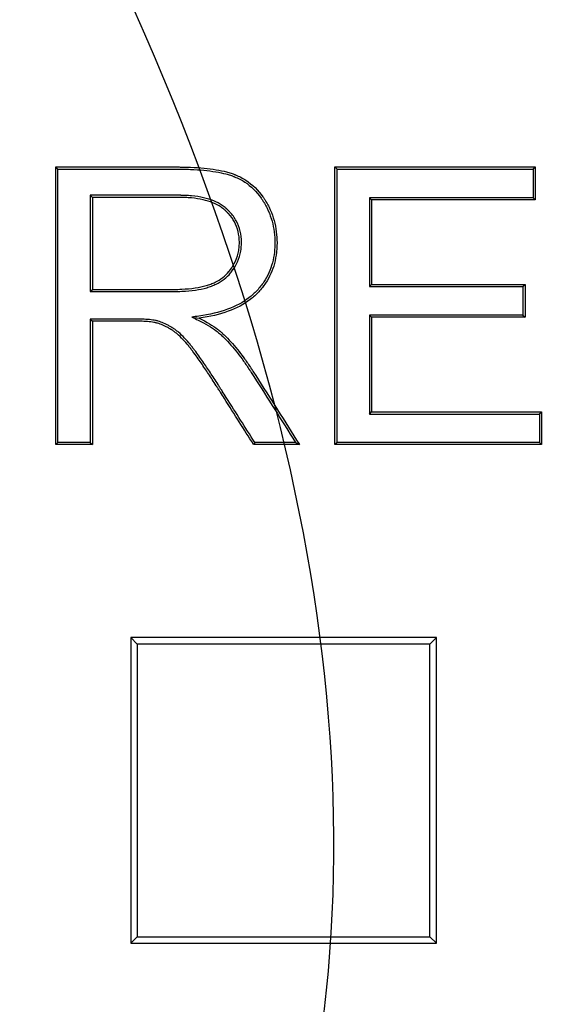
# Model space of a CAD drawing. Units: millimetres. Extents: x 0 to 356, y 0 to 204.
# Drawn here: x 139 to 144, y 74 to 83 of the extents above; entities that cross this region are included whole.
import ezdxf
from ezdxf import colors
from ezdxf.entities.mleader import LeaderData, LeaderLine
from ezdxf.math import Vec2, Vec3

# ---------------------------------------------------------------- set-up
doc = ezdxf.new("R2010")
doc.units = ezdxf.units.MM
for name, color, linetype in [('Predeterminado', 7, 'Continuous'), ('R-2-F900M', 7, 'Continuous'), ('R-2-F900T', 7, 'Continuous')]:
    doc.layers.add(name, color=color, linetype=linetype)

# ---------------------------------------------------------------- blocks, each defined once
blk = doc.blocks.new('SE')
at = {"layer": 'R-2-F900M', "color": 7, "linetype": 'Continuous'}
for centre, radius, start, end in [((124.3902, 72.0052), 36.0252, 277.91328, 85.13912), ((124.3895, 72.0051), 34.9802, 277.9751, 86.00451), ((124.3895, 72.0051), 34.7602, 277.9751, 86.00534)]:
    blk.add_arc(centre, radius, start, end, dxfattribs=at)
at = {"layer": 'R-2-F900T', "color": 7, "linetype": 'Continuous'}
for p, q in [((139.7822, 79.4773), (139.7822, 81.9743)), ((139.8014, 81.955), (139.7822, 81.9743)), ((139.8014, 79.4966), (139.8014, 81.955)), ((142.2958, 79.4773), (142.2958, 81.9743)), ((142.2958, 81.9743), (144.0983, 81.9743)), ((142.315, 81.955), (142.2958, 81.9743)), ((142.315, 79.4966), (142.315, 81.955)), ((142.315, 81.955), (144.079, 81.955)), ((144.079, 81.955), (144.0983, 81.9743)), ((144.079, 81.955), (144.079, 81.6978)), ((144.0983, 81.9743), (144.0983, 81.6786)), ((140.0936, 81.7194), (140.1128, 81.7001)), ((140.0936, 81.7194), (140.0936, 80.8536)), ((140.1128, 81.7001), (140.1128, 80.8728)), ((144.079, 81.6978), (142.6055, 81.6978)), ((142.6055, 81.6978), (142.6247, 81.6786)), ((142.6055, 81.6978), (142.6055, 80.8984)), ((144.0983, 81.6786), (142.6247, 81.6786)), ((142.6247, 81.6786), (142.6247, 80.9177)), ((144.079, 81.6978), (144.0983, 81.6786)), ((140.0936, 80.8536), (140.1128, 80.8728)), ((142.6055, 80.8984), (142.6247, 80.9177)), ((142.6055, 80.8984), (143.9877, 80.8984)), ((142.6247, 80.9177), (144.0069, 80.9177)), ((143.9877, 80.8984), (144.0069, 80.9177)), ((143.9877, 80.8984), (143.9877, 80.6412)), ((144.0069, 80.9177), (144.0069, 80.622)), ((140.0936, 80.6063), (140.1128, 80.5871)), ((140.0936, 80.6063), (140.0936, 79.4966)), ((141.0072, 80.6239), (141.073, 80.6137)), ((143.9877, 80.6412), (142.6055, 80.6412)), ((142.6055, 80.6412), (142.6247, 80.622)), ((142.6055, 80.6412), (142.6055, 79.7521)), ((144.0069, 80.622), (142.6247, 80.622)), ((142.6247, 80.622), (142.6247, 79.7714)), ((143.9877, 80.6412), (144.0069, 80.622)), ((140.1128, 80.5871), (140.1128, 79.4773)), ((142.6055, 79.7521), (142.6247, 79.7714)), ((142.6055, 79.7521), (144.1355, 79.7521)), ((142.6247, 79.7714), (144.1548, 79.7714)), ((144.1355, 79.7521), (144.1548, 79.7714)), ((144.1355, 79.7521), (144.1355, 79.4966)), ((144.1548, 79.7714), (144.1548, 79.4773)), ((139.8014, 79.4966), (139.7822, 79.4773)), ((140.1128, 79.4773), (139.7822, 79.4773)), ((140.0936, 79.4966), (139.8014, 79.4966)), ((140.0936, 79.4966), (140.1128, 79.4773)), ((141.5737, 79.4966), (141.5631, 79.4773)), ((141.9751, 79.4773), (141.5631, 79.4773)), ((141.9402, 79.4966), (141.5737, 79.4966)), ((141.9402, 79.4966), (141.9751, 79.4773)), ((142.315, 79.4966), (142.2958, 79.4773)), ((144.1548, 79.4773), (142.2958, 79.4773)), ((144.1355, 79.4966), (142.315, 79.4966)), ((144.1355, 79.4966), (144.1548, 79.4773)), ((140.458, 77.7409), (140.458, 74.9909)), ((140.5162, 77.6827), (140.458, 77.7409)), ((143.208, 77.7409), (140.458, 77.7409)), ((140.5162, 77.6827), (140.5162, 75.0491)), ((143.1498, 77.6827), (140.5162, 77.6827)), ((143.1498, 77.6827), (143.208, 77.7409)), ((143.1498, 75.0491), (143.1498, 77.6827)), ((143.208, 74.9909), (143.208, 77.7409)), ((140.5162, 75.0491), (140.458, 74.9909)), ((140.5162, 75.0491), (143.1498, 75.0491)), ((143.1498, 75.0491), (143.208, 74.9909)), ((140.458, 74.9909), (143.208, 74.9909))]:
    blk.add_line(p, q, dxfattribs=at)
blk.add_arc((124.3902, 72.0052), 34.65, 273.18474, 86.44383, dxfattribs=at)
for points, knots in [([(139.7822, 81.9743), (140.0711, 81.9743), (140.36, 81.9743), (140.7211, 81.9743), (140.7934, 81.9743), (140.8701, 81.9743), (140.8746, 81.9743), (140.8814, 81.9743), (140.8837, 81.9743), (140.8865, 81.9743), (140.8871, 81.9743), (140.8885, 81.9743), (140.8893, 81.9743), (140.8914, 81.9743), (140.8929, 81.9743), (140.906, 81.9742), (140.9176, 81.9741), (140.9517, 81.9737), (140.9738, 81.9731), (141.0385, 81.9706), (141.0793, 81.968), (141.1944, 81.9569), (141.2615, 81.9456), (141.3334, 81.9265), (141.3471, 81.9224), (141.3669, 81.9159), (141.3733, 81.9137), (141.3827, 81.9103), (141.3858, 81.9092), (141.3904, 81.9074), (141.3919, 81.9068), (141.3938, 81.9061), (141.3944, 81.9059), (141.3954, 81.9055), (141.396, 81.9052), (141.3975, 81.9046), (141.3986, 81.9042), (141.4332, 81.8902), (141.4647, 81.874), (141.5531, 81.8166), (141.604, 81.7669), (141.6528, 81.6971), (141.6582, 81.6892), (141.6659, 81.677), (141.6685, 81.6728), (141.6717, 81.6676), (141.6722, 81.6668), (141.6733, 81.665), (141.6739, 81.664), (141.6755, 81.6612), (141.6766, 81.6594), (141.6864, 81.6426), (141.6945, 81.6275), (141.7172, 81.5815), (141.7299, 81.55), (141.7609, 81.4529), (141.7721, 81.3847), (141.7743, 81.295), (141.7741, 81.2768), (141.7727, 81.2413), (141.7713, 81.2239), (141.7656, 81.1724), (141.7594, 81.1393), (141.7337, 81.0434), (141.7071, 80.9842), (141.6528, 80.9024), (141.6323, 80.8763), (141.5864, 80.8265), (141.561, 80.8032), (141.421, 80.6965), (141.268, 80.6407), (141.073, 80.6137)], [0, 0, 0, 0, 0.25, 0.25, 0.3125, 0.3125, 0.316406, 0.316406, 0.318359, 0.318359, 0.318848, 0.318848, 0.319336, 0.319336, 0.320312, 0.320312, 0.328125, 0.328125, 0.34375, 0.34375, 0.375, 0.375, 0.4375, 0.4375, 0.453125, 0.453125, 0.460937, 0.460937, 0.464844, 0.464844, 0.466797, 0.466797, 0.467285, 0.467285, 0.467773, 0.467773, 0.46875, 0.46875, 0.5, 0.5, 0.5625, 0.5625, 0.570312, 0.570312, 0.574219, 0.574219, 0.575195, 0.575195, 0.576172, 0.576172, 0.578125, 0.578125, 0.59375, 0.59375, 0.625, 0.625, 0.6875, 0.6875, 0.703125, 0.703125, 0.71875, 0.71875, 0.75, 0.75, 0.8125, 0.8125, 0.84375, 0.84375, 0.875, 0.875, 1, 1, 1, 1]), ([(139.8014, 81.955), (140.0839, 81.955), (140.3664, 81.955), (140.7211, 81.955), (140.7934, 81.955), (140.8701, 81.955), (140.8746, 81.955), (140.8814, 81.955), (140.8837, 81.955), (140.8865, 81.955), (140.8871, 81.955), (140.8885, 81.955), (140.8892, 81.955), (140.8914, 81.955), (140.8929, 81.955), (140.9059, 81.955), (140.9174, 81.9549), (140.9513, 81.9544), (140.9733, 81.9539), (141.0375, 81.9514), (141.0779, 81.9488), (141.1917, 81.9378), (141.2579, 81.9266), (141.3281, 81.9079), (141.3415, 81.904), (141.3607, 81.8977), (141.3669, 81.8956), (141.376, 81.8923), (141.379, 81.8911), (141.3835, 81.8895), (141.385, 81.8889), (141.3868, 81.8882), (141.3873, 81.888), (141.3884, 81.8876), (141.3889, 81.8874), (141.3904, 81.8867), (141.3914, 81.8863), (141.4249, 81.8728), (141.4552, 81.8571), (141.5405, 81.8018), (141.5895, 81.7541), (141.6369, 81.6863), (141.6421, 81.6786), (141.6496, 81.6667), (141.6521, 81.6627), (141.6552, 81.6577), (141.6557, 81.6569), (141.6568, 81.655), (141.6573, 81.6541), (141.659, 81.6514), (141.66, 81.6496), (141.6696, 81.6333), (141.6775, 81.6186), (141.6995, 81.5739), (141.7118, 81.5433), (141.742, 81.4489), (141.7529, 81.3826), (141.7551, 81.295), (141.7549, 81.2772), (141.7534, 81.2426), (141.7522, 81.2256), (141.7465, 81.1755), (141.7405, 81.1433), (141.7156, 81.0504), (141.6899, 80.9931), (141.6373, 80.9139), (141.6174, 80.8886), (141.5729, 80.8402), (141.5485, 80.8178), (141.4129, 80.7145), (141.2633, 80.6595), (141.0704, 80.6327), (141.0493, 80.6298), (141.0283, 80.6269), (141.0072, 80.6239)], [0, 0, 0, 0, 0.242485, 0.242485, 0.304483, 0.304483, 0.308358, 0.308358, 0.310295, 0.310295, 0.31078, 0.31078, 0.311264, 0.311264, 0.312233, 0.312233, 0.319983, 0.319983, 0.335482, 0.335482, 0.366481, 0.366481, 0.428479, 0.428479, 0.443979, 0.443979, 0.451728, 0.451728, 0.455603, 0.455603, 0.457541, 0.457541, 0.458025, 0.458025, 0.458509, 0.458509, 0.459478, 0.459478, 0.490477, 0.490477, 0.552475, 0.552475, 0.560225, 0.560225, 0.5641, 0.5641, 0.565069, 0.565069, 0.566037, 0.566037, 0.567975, 0.567975, 0.583474, 0.583474, 0.614473, 0.614473, 0.676471, 0.676471, 0.691971, 0.691971, 0.70747, 0.70747, 0.738469, 0.738469, 0.800467, 0.800467, 0.831466, 0.831466, 0.862465, 0.862465, 0.986462, 0.986462, 0.986462, 1, 1, 1, 1]), ([(140.0936, 80.8536), (140.1, 80.8536), (140.1064, 80.8536), (140.1128, 80.8536), (140.242, 80.8536), (140.3712, 80.8536), (140.565, 80.8536), (140.6296, 80.8536), (140.7265, 80.8536), (140.7588, 80.8536), (140.7992, 80.8536), (140.8073, 80.8536), (140.8164, 80.8536), (140.8174, 80.8536), (140.8189, 80.8536), (140.8194, 80.8536), (140.8202, 80.8536), (140.8203, 80.8536), (140.8211, 80.8536), (140.8215, 80.8536), (140.8249, 80.8536), (140.8279, 80.8536), (140.8369, 80.8536), (140.8429, 80.8537), (140.8723, 80.854), (140.8951, 80.8547), (141.0049, 80.8601), (141.0796, 80.8707), (141.1569, 80.8928), (141.1716, 80.8976), (141.1994, 80.9083), (141.2128, 80.9141), (141.2515, 80.933), (141.2753, 80.9477), (141.3188, 80.9811), (141.3385, 81), (141.3648, 81.0313), (141.3731, 81.0423), (141.3817, 81.0552), (141.3827, 81.0566), (141.3839, 81.0584), (141.3841, 81.0588), (141.3846, 81.0595), (141.3848, 81.0598), (141.3857, 81.0612), (141.3863, 81.0622), (141.3892, 81.0669), (141.3915, 81.0706), (141.3983, 81.082), (141.4026, 81.0897), (141.4226, 81.1283), (141.4347, 81.1604), (141.4467, 81.2104), (141.4497, 81.2274), (141.4536, 81.2619), (141.4545, 81.2795), (141.4541, 81.3681), (141.4386, 81.4323), (141.3923, 81.5177), (141.3731, 81.5443), (141.3444, 81.5751), (141.3385, 81.5812), (141.3292, 81.5901), (141.3261, 81.593), (141.3221, 81.5966), (141.3213, 81.5974), (141.3196, 81.5988), (141.3187, 81.5996), (141.3168, 81.6013), (141.3155, 81.6024), (141.3039, 81.6124), (141.2929, 81.6208), (141.2349, 81.66), (141.1786, 81.6832), (141.0795, 81.7058), (141.044, 81.7113), (140.9869, 81.7165), (140.9673, 81.7178), (140.9369, 81.7189), (140.9266, 81.7192), (140.9135, 81.7193), (140.9109, 81.7194), (140.9069, 81.7194), (140.9056, 81.7194), (140.9029, 81.7194), (140.9015, 81.7194), (140.8997, 81.7194), (140.8993, 81.7194), (140.8983, 81.7194), (140.8978, 81.7194), (140.8962, 81.7194), (140.8952, 81.7194), (140.8922, 81.7194), (140.8902, 81.7194), (140.6297, 81.7194), (140.3713, 81.7194), (140.1128, 81.7194), (140.1064, 81.7194), (140.1, 81.7194), (140.0936, 81.7194)], [0, 0, 0, 0, 0.006131, 0.006131, 0.006131, 0.129598, 0.129598, 0.191332, 0.191332, 0.222199, 0.222199, 0.229916, 0.229916, 0.23088, 0.23088, 0.231362, 0.231362, 0.231604, 0.231604, 0.231845, 0.231845, 0.233774, 0.233774, 0.237632, 0.237632, 0.253066, 0.253066, 0.314799, 0.314799, 0.330233, 0.330233, 0.345666, 0.345666, 0.376533, 0.376533, 0.4074, 0.4074, 0.422833, 0.422833, 0.424763, 0.424763, 0.425245, 0.425245, 0.425727, 0.425727, 0.426692, 0.426692, 0.43055, 0.43055, 0.438267, 0.438267, 0.469134, 0.469134, 0.484567, 0.484567, 0.500001, 0.500001, 0.561734, 0.561734, 0.592601, 0.592601, 0.600318, 0.600318, 0.604176, 0.604176, 0.605141, 0.605141, 0.606105, 0.606105, 0.608034, 0.608034, 0.623468, 0.623468, 0.685202, 0.685202, 0.716068, 0.716068, 0.731502, 0.731502, 0.739219, 0.739219, 0.741148, 0.741148, 0.742112, 0.742112, 0.743077, 0.743077, 0.743559, 0.743559, 0.744042, 0.744042, 0.745006, 0.745006, 0.746935, 0.746935, 0.99387, 0.99387, 0.99387, 1, 1, 1, 1]), ([(140.1128, 80.8728), (140.242, 80.8728), (140.3712, 80.8728), (140.565, 80.8728), (140.6296, 80.8728), (140.7265, 80.8728), (140.7588, 80.8728), (140.7992, 80.8728), (140.8073, 80.8728), (140.8164, 80.8728), (140.8174, 80.8728), (140.8189, 80.8728), (140.8194, 80.8728), (140.8202, 80.8728), (140.8203, 80.8728), (140.8211, 80.8728), (140.8215, 80.8728), (140.8249, 80.8728), (140.8278, 80.8728), (140.8368, 80.8729), (140.8427, 80.8729), (140.8719, 80.8733), (140.8944, 80.874), (141.0029, 80.8793), (141.0763, 80.8898), (141.1512, 80.9111), (141.1652, 80.9158), (141.192, 80.926), (141.2048, 80.9316), (141.2419, 80.9498), (141.2646, 80.9638), (141.306, 80.9956), (141.3247, 81.0134), (141.3496, 81.0431), (141.3575, 81.0536), (141.3657, 81.0658), (141.3666, 81.0672), (141.3677, 81.0689), (141.3679, 81.0693), (141.3684, 81.07), (141.3686, 81.0702), (141.3694, 81.0716), (141.37, 81.0725), (141.3729, 81.077), (141.3751, 81.0806), (141.3816, 81.0915), (141.3856, 81.0989), (141.4048, 81.1358), (141.4164, 81.1665), (141.4278, 81.2142), (141.4307, 81.2303), (141.4344, 81.2633), (141.4353, 81.2801), (141.4349, 81.3652), (141.4201, 81.4261), (141.3762, 81.507), (141.3579, 81.5323), (141.3306, 81.5617), (141.3249, 81.5675), (141.316, 81.5761), (141.313, 81.5789), (141.3092, 81.5824), (141.3084, 81.5831), (141.3068, 81.5844), (141.306, 81.5852), (141.3042, 81.5868), (141.3029, 81.5879), (141.2919, 81.5973), (141.2815, 81.6052), (141.2265, 81.6425), (141.1725, 81.6648), (141.0761, 81.6868), (141.0415, 81.6922), (140.9855, 81.6973), (140.9662, 81.6986), (140.9363, 81.6997), (140.9262, 81.6999), (140.9133, 81.7001), (140.9107, 81.7001), (140.9068, 81.7001), (140.9055, 81.7001), (140.9029, 81.7001), (140.9015, 81.7001), (140.8997, 81.7001), (140.8993, 81.7001), (140.8983, 81.7001), (140.8978, 81.7001), (140.8962, 81.7001), (140.8952, 81.7001), (140.8922, 81.7001), (140.8902, 81.7001), (140.6297, 81.7001), (140.3713, 81.7001), (140.1128, 81.7001)], [0, 0, 0, 0, 0.125, 0.125, 0.1875, 0.1875, 0.21875, 0.21875, 0.226562, 0.226562, 0.227539, 0.227539, 0.228027, 0.228027, 0.228271, 0.228271, 0.228516, 0.228516, 0.230469, 0.230469, 0.234375, 0.234375, 0.25, 0.25, 0.3125, 0.3125, 0.328125, 0.328125, 0.34375, 0.34375, 0.375, 0.375, 0.40625, 0.40625, 0.421875, 0.421875, 0.423828, 0.423828, 0.424316, 0.424316, 0.424805, 0.424805, 0.425781, 0.425781, 0.429688, 0.429688, 0.4375, 0.4375, 0.46875, 0.46875, 0.484375, 0.484375, 0.5, 0.5, 0.5625, 0.5625, 0.59375, 0.59375, 0.601562, 0.601562, 0.605469, 0.605469, 0.606445, 0.606445, 0.607422, 0.607422, 0.609375, 0.609375, 0.625, 0.625, 0.6875, 0.6875, 0.71875, 0.71875, 0.734375, 0.734375, 0.742188, 0.742188, 0.744141, 0.744141, 0.745117, 0.745117, 0.746094, 0.746094, 0.746582, 0.746582, 0.74707, 0.74707, 0.748047, 0.748047, 0.75, 0.75, 1, 1, 1, 1]), ([(141.5737, 79.4966), (141.4866, 79.6338), (141.4082, 79.7573), (141.3048, 79.9203), (141.2929, 79.9391), (141.2746, 79.9679), (141.2684, 79.9777), (141.259, 79.9924), (141.2559, 79.9973), (141.2496, 80.0073), (141.2464, 80.0123), (141.2309, 80.0367), (141.2191, 80.055), (141.1962, 80.0902), (141.1851, 80.1071), (141.163, 80.1405), (141.1519, 80.1569), (141.1296, 80.1899), (141.1182, 80.2064), (141.0948, 80.2399), (141.0828, 80.2569), (141.0581, 80.2913), (141.0453, 80.3087), (141.0257, 80.3348), (141.0191, 80.3435), (141.0058, 80.3608), (140.9986, 80.3699), (140.9759, 80.3978), (140.9593, 80.4171), (140.9243, 80.4541), (140.9061, 80.4718), (140.8785, 80.4952), (140.8693, 80.5026), (140.8555, 80.5126), (140.8509, 80.5158), (140.8418, 80.5219), (140.8373, 80.5248), (140.8307, 80.5289), (140.8285, 80.5302), (140.8241, 80.5329), (140.8219, 80.5342), (140.8152, 80.5381), (140.8108, 80.5407), (140.7975, 80.5481), (140.7886, 80.5528), (140.7622, 80.5659), (140.7448, 80.5733), (140.7198, 80.5823), (140.7116, 80.585), (140.6997, 80.5884), (140.6958, 80.5895), (140.6882, 80.5915), (140.6845, 80.5924), (140.6649, 80.5967), (140.6467, 80.5993), (140.606, 80.6032), (140.5836, 80.6045), (140.5482, 80.6057), (140.5361, 80.606), (140.5178, 80.6062), (140.5116, 80.6063), (140.4993, 80.6063), (140.4932, 80.6063), (140.4388, 80.6063), (140.3949, 80.6063), (140.2703, 80.6063), (140.1962, 80.6063), (140.1128, 80.6063), (140.1064, 80.6063), (140.1, 80.6063), (140.0936, 80.6063)], [0, 0, 0, 0, 0.243652, 0.243652, 0.274768, 0.274768, 0.290325, 0.290325, 0.298104, 0.298104, 0.305883, 0.305883, 0.336999, 0.336999, 0.368115, 0.368115, 0.39923, 0.39923, 0.430346, 0.430346, 0.461462, 0.461462, 0.492577, 0.492577, 0.508135, 0.508135, 0.523693, 0.523693, 0.554809, 0.554809, 0.585925, 0.585925, 0.601482, 0.601482, 0.609261, 0.609261, 0.61704, 0.61704, 0.62093, 0.62093, 0.624819, 0.624819, 0.632598, 0.632598, 0.648156, 0.648156, 0.679272, 0.679272, 0.694829, 0.694829, 0.702608, 0.702608, 0.710387, 0.710387, 0.741503, 0.741503, 0.772619, 0.772619, 0.788177, 0.788177, 0.795956, 0.795956, 0.803734, 0.803734, 0.865966, 0.865966, 0.990429, 0.990429, 0.990429, 1, 1, 1, 1]), ([(141.0072, 80.6239), (141.0264, 80.6147), (141.0455, 80.6055), (141.0647, 80.5963), (141.1315, 80.5642), (141.1859, 80.5312), (141.2374, 80.4921), (141.2468, 80.4844), (141.2565, 80.476), (141.2574, 80.4751), (141.26, 80.4729), (141.2613, 80.4717), (141.2651, 80.4683), (141.2676, 80.466), (141.2752, 80.459), (141.2802, 80.4543), (141.3054, 80.4303), (141.3252, 80.41), (141.384, 80.3457), (141.4221, 80.2984), (141.4782, 80.2214), (141.4967, 80.1948), (141.5173, 80.1637), (141.5196, 80.1603), (141.523, 80.1551), (141.5241, 80.1533), (141.5264, 80.1498), (141.5276, 80.148), (141.5298, 80.1446), (141.5308, 80.1431), (141.5329, 80.1399), (141.5339, 80.1383), (141.537, 80.1335), (141.5391, 80.1303), (141.5495, 80.1142), (141.5578, 80.1014), (141.6925, 79.8925), (141.8154, 79.694), (141.9402, 79.4966)], [0, 0, 0, 0, 0.035436, 0.035436, 0.035436, 0.158941, 0.158941, 0.189817, 0.189817, 0.193677, 0.193677, 0.197536, 0.197536, 0.205255, 0.205255, 0.220693, 0.220693, 0.282446, 0.282446, 0.405951, 0.405951, 0.467703, 0.467703, 0.475422, 0.475422, 0.479282, 0.479282, 0.483141, 0.483141, 0.487001, 0.487001, 0.49086, 0.49086, 0.498579, 0.498579, 0.529455, 0.529455, 1, 1, 1, 1]), ([(141.073, 80.6137), (141.1408, 80.5811), (141.1963, 80.5475), (141.2493, 80.5072), (141.2591, 80.4992), (141.2692, 80.4904), (141.2702, 80.4895), (141.2728, 80.4872), (141.2741, 80.486), (141.278, 80.4826), (141.2806, 80.4802), (141.2883, 80.4731), (141.2934, 80.4683), (141.319, 80.4439), (141.3392, 80.4233), (141.3987, 80.3581), (141.4373, 80.3102), (141.4939, 80.2325), (141.5126, 80.2056), (141.5333, 80.1744), (141.5356, 80.1709), (141.5391, 80.1656), (141.5402, 80.1638), (141.5425, 80.1603), (141.5437, 80.1585), (141.5459, 80.1551), (141.5469, 80.1536), (141.549, 80.1504), (141.5501, 80.1488), (141.5532, 80.1439), (141.5553, 80.1407), (141.5657, 80.1247), (141.574, 80.1118), (141.7151, 79.8929), (141.844, 79.6844), (141.9751, 79.4773)], [0, 0, 0, 0, 0.125, 0.125, 0.15625, 0.15625, 0.160156, 0.160156, 0.164062, 0.164062, 0.171875, 0.171875, 0.1875, 0.1875, 0.25, 0.25, 0.375, 0.375, 0.4375, 0.4375, 0.445313, 0.445313, 0.449219, 0.449219, 0.453125, 0.453125, 0.457031, 0.457031, 0.460938, 0.460938, 0.46875, 0.46875, 0.5, 0.5, 1, 1, 1, 1]), ([(141.5631, 79.4773), (141.4737, 79.6182), (141.394, 79.7439), (141.2885, 79.91), (141.2766, 79.9288), (141.2583, 79.9576), (141.2521, 79.9673), (141.2428, 79.9821), (141.2397, 79.987), (141.2333, 79.997), (141.2302, 80.0019), (141.2147, 80.0263), (141.2029, 80.0445), (141.1801, 80.0796), (141.169, 80.0965), (141.147, 80.1298), (141.136, 80.1462), (141.1137, 80.179), (141.1023, 80.1955), (141.0791, 80.2289), (141.0672, 80.2457), (141.0425, 80.2799), (141.0299, 80.2972), (141.0104, 80.3232), (141.0038, 80.3318), (140.9906, 80.349), (140.9836, 80.3579), (140.9613, 80.3854), (140.9449, 80.4043), (140.9107, 80.4405), (140.8929, 80.4577), (140.8663, 80.4803), (140.8575, 80.4873), (140.8443, 80.4969), (140.84, 80.5), (140.8313, 80.5058), (140.827, 80.5085), (140.8206, 80.5125), (140.8185, 80.5138), (140.8142, 80.5164), (140.812, 80.5177), (140.8056, 80.5215), (140.8012, 80.5239), (140.7883, 80.5312), (140.7798, 80.5357), (140.7542, 80.5483), (140.7375, 80.5555), (140.7136, 80.5641), (140.7058, 80.5666), (140.6945, 80.5699), (140.6908, 80.5709), (140.6836, 80.5728), (140.6801, 80.5736), (140.6619, 80.5776), (140.6443, 80.5802), (140.6047, 80.584), (140.5826, 80.5853), (140.5477, 80.5865), (140.5357, 80.5867), (140.5176, 80.587), (140.5115, 80.587), (140.4993, 80.5871), (140.4932, 80.5871), (140.4388, 80.5871), (140.3949, 80.5871), (140.2703, 80.5871), (140.1962, 80.5871), (140.1128, 80.5871)], [0, 0, 0, 0, 0.25, 0.25, 0.28125, 0.28125, 0.296875, 0.296875, 0.304688, 0.304688, 0.3125, 0.3125, 0.34375, 0.34375, 0.375, 0.375, 0.40625, 0.40625, 0.4375, 0.4375, 0.46875, 0.46875, 0.5, 0.5, 0.515625, 0.515625, 0.53125, 0.53125, 0.5625, 0.5625, 0.59375, 0.59375, 0.609375, 0.609375, 0.617188, 0.617188, 0.625, 0.625, 0.628906, 0.628906, 0.632812, 0.632812, 0.640625, 0.640625, 0.65625, 0.65625, 0.6875, 0.6875, 0.703125, 0.703125, 0.710938, 0.710938, 0.71875, 0.71875, 0.75, 0.75, 0.78125, 0.78125, 0.796875, 0.796875, 0.804688, 0.804688, 0.8125, 0.8125, 0.875, 0.875, 1, 1, 1, 1])]:
    blk.add_open_spline(points, degree=3, knots=knots, dxfattribs=at)
blk = doc.blocks.new('_Dot')
at = {"color": 0, "linetype": 'ByBlock', "lineweight": -2}
blk.add_line((-0.5, 0), (-1, 0), dxfattribs=at)
at = {"color": 0, "linetype": 'ByBlock', "const_width": 0.5}
blk.add_lwpolyline([(-0.25, 0, 1), (0.25, 0, 1)], format="xyb", close=True, dxfattribs=at)

msp = doc.modelspace()

# ---------------------------------------------------------------- linework, layer by layer
at = {"color": 7, "linetype": 'Continuous'}
msp.add_open_spline([(137.7887, 88.1787), (143.9334, 79.0336), (143.7701, 71.0735), (137.3404, 66.3301)], degree=3, dxfattribs=at)

# ---------------------------------------------------------------- block references
at = {"layer": 'Predeterminado'}
msp.add_blockref('SE', (0, 0), dxfattribs=at)

# ---------------------------------------------------------------- leaders
at = {"layer": 'Predeterminado', "color": 7, "linetype": 'Continuous'}
ml = msp.add_multileader_mtext('Standard', dxfattribs=at)
ml.set_content('{\\pxsm0.9;\\fCalibri|b0||i0||c0|p34;\\W1.;Documento no contractual - Document no contractual - Non-contractual document - Non-contractual document - Documento não contratual\\P}', color=256)
ml.set_leader_properties()
ml.set_arrow_properties(name='DOT')
ml.build(insert=Vec2(0, 0))
ml.multileader.update_dxf_attribs({"leader_type": 0, "has_text_frame": 1, "dogleg_length": 0, "arrow_head_size": 1.8})
ctx = ml.context
ctx.base_point, ctx.char_height, ctx.arrow_head_size, ctx.plane_x_axis, ctx.plane_y_axis = Vec3(306.2266, 35.1338), 1.8, 1.8, Vec3(0, 1), Vec3(-1, 0)
notes = []
notes.append((ctx, [(0, (0, 0, 0), (0, 0), (1, 0), 1, [])]))
ctx.mtext.insert, ctx.mtext.text_direction, ctx.mtext.rotation = Vec3(305.3266, 37.1338), Vec3(0, 1), 1.570796
for ctx, leaders in notes:
    for number, flags, end, landing, length, lines in leaders:
        leader = LeaderData()
        leader.index, (leader.has_last_leader_line, leader.has_dogleg_vector, leader.attachment_direction) = number, flags
        leader.last_leader_point, leader.dogleg_vector, leader.dogleg_length = Vec3(end), Vec3(landing), length
        for number, points, colour, breaks in lines:
            line = LeaderLine()
            line.index, line.vertices, line.color, line.breaks = number, Vec3.list(points), colors.encode_raw_color(colour), breaks
            leader.lines.append(line)
        ctx.leaders.append(leader)

doc.saveas('drawing.dxf')
